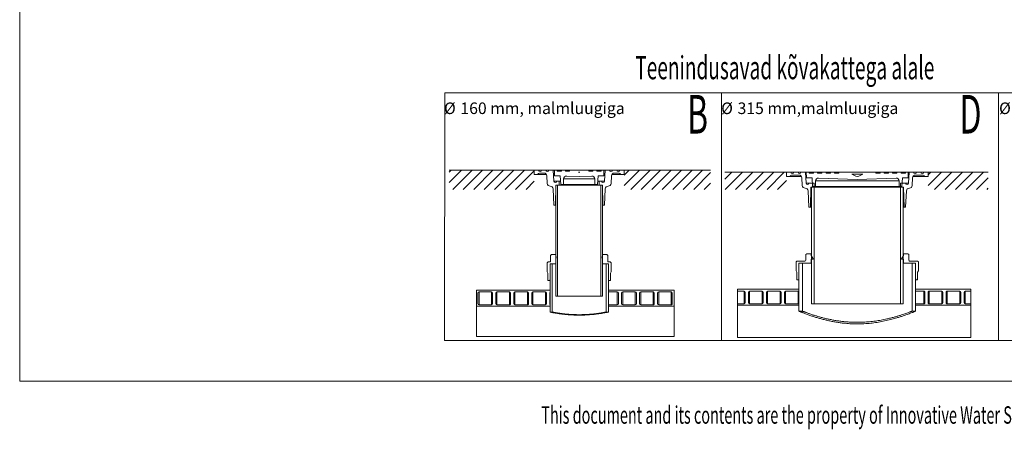
# Model space of a CAD drawing. Units: millimetres. Extents: x 450 to 73870, y -18916 to 14840.
# Drawn here: x 21998 to 30101, y -17653 to -14280 of the extents above; entities that cross this region are included whole.
import ezdxf

# ---------------------------------------------------------------- set-up
doc = ezdxf.new("R2010")
doc.units = ezdxf.units.MM
doc.header["$LTSCALE"] = 45
doc.styles.add('SLDTEXTSTYLE0', font='TXT', dxfattribs={"width": 0.605})

msp = doc.modelspace()

# ---------------------------------------------------------------- linework, layer by layer
at = {"color": 7, "linetype": 'Continuous', "lineweight": 0}
for p, q in [((21998.476, -17257.396), (21998.476, -636.97)), ((25495.594, -14881.997), (25492.967, -16920.514)), ((25495.594, -14881.997), (32332.967, -14880.514)), ((27772.967, -14880.514), (27772.967, -16920.514)), ((30052.967, -14880.514), (30052.967, -16920.514)), ((26232.893, -15518.319), (25532.146, -15518.319)), ((25532.146, -15518.319), (26232.893, -15518.319)), ((26232.893, -15554.319), (26232.893, -15518.319)), ((26232.893, -15518.319), (26268.893, -15518.319)), ((26260.108, -15554.319), (26232.893, -15554.319)), ((26333.242, -15554.319), (26260.108, -15554.319)), ((26292.893, -15518.319), (26268.893, -15518.319)), ((26312.458, -15542.319), (26280.893, -15542.319)), ((26292.893, -15518.319), (26328.892, -15518.319)), ((26352.892, -15518.319), (26328.892, -15518.319)), ((26352.892, -15518.319), (26389.617, -15518.319)), ((26389.617, -15518.319), (26394.429, -15610.147)), ((26398.493, -15518.319), (26389.617, -15518.319)), ((26400.169, -15566.319), (26398.493, -15518.319)), ((26398.493, -15518.319), (26422.493, -15518.319)), ((26422.493, -15518.319), (26422.493, -15527.919)), ((26456.092, -15518.319), (26422.493, -15518.319)), ((26422.493, -15527.919), (26456.092, -15527.919)), ((26456.092, -15527.919), (26456.092, -15518.319)), ((26456.092, -15518.319), (26489.693, -15518.319)), ((26489.693, -15518.319), (26489.693, -15527.919)), ((26523.293, -15518.319), (26489.693, -15518.319)), ((26489.693, -15527.919), (26523.293, -15527.919)), ((26523.293, -15527.919), (26523.293, -15518.319)), ((26523.293, -15518.319), (26681.693, -15518.319)), ((26608.374, -15535.119), (26596.611, -15535.119)), ((26681.693, -15518.319), (26681.693, -15527.919)), ((26715.292, -15518.319), (26681.693, -15518.319)), ((26681.693, -15527.919), (26715.292, -15527.919)), ((26715.292, -15527.919), (26715.292, -15518.319)), ((26715.292, -15518.319), (26748.892, -15518.319)), ((26748.892, -15518.319), (26748.892, -15527.919)), ((26782.493, -15518.319), (26748.892, -15518.319)), ((26748.892, -15527.919), (26782.493, -15527.919)), ((26782.493, -15527.919), (26782.493, -15518.319)), ((26782.493, -15518.319), (26806.493, -15518.319)), ((26806.493, -15518.319), (26804.816, -15566.319)), ((26815.369, -15518.319), (26806.493, -15518.319)), ((26810.556, -15610.147), (26815.369, -15518.319)), ((26815.369, -15518.319), (26852.092, -15518.319)), ((26876.092, -15518.319), (26852.092, -15518.319)), ((26944.877, -15554.319), (26871.743, -15554.319)), ((26876.092, -15518.319), (26912.093, -15518.319)), ((26924.093, -15542.319), (26892.528, -15542.319)), ((26936.093, -15518.319), (26912.093, -15518.319)), ((26936.093, -15518.319), (26972.093, -15518.319)), ((26972.093, -15554.319), (26944.877, -15554.319)), ((26972.093, -15518.319), (27683.449, -15518.319)), ((26972.093, -15518.319), (27683.449, -15518.319)), ((26972.093, -15518.319), (26972.093, -15554.319)), ((27800.854, -15534.818), (28307.705, -15534.818)), ((27800.854, -15534.818), (28307.705, -15534.818)), ((28307.705, -15570.818), (28307.705, -15534.818)), ((28307.705, -15534.818), (28343.705, -15534.818)), ((28367.705, -15534.818), (28343.705, -15534.818)), ((28367.705, -15534.818), (28403.705, -15534.818)), ((28427.705, -15534.818), (28403.705, -15534.818)), ((28427.705, -15534.818), (28464.429, -15534.818)), ((28464.429, -15534.818), (28469.241, -15626.646)), ((28470.905, -15534.818), (28464.429, -15534.818)), ((28472.581, -15582.818), (28470.905, -15534.818)), ((28470.905, -15534.818), (28494.905, -15534.818)), ((28494.905, -15534.818), (28494.905, -15544.418)), ((28530.665, -15534.818), (28494.905, -15534.818)), ((28494.905, -15544.418), (28530.665, -15544.418)), ((28530.665, -15544.418), (28530.665, -15534.818)), ((28530.665, -15534.818), (28564.265, -15534.818)), ((28564.265, -15534.818), (28564.265, -15544.418)), ((28600.025, -15534.818), (28564.265, -15534.818)), ((28564.265, -15544.418), (28600.025, -15544.418)), ((28600.025, -15544.418), (28600.025, -15534.818)), ((28600.025, -15534.818), (28633.625, -15534.818)), ((28633.625, -15534.818), (28633.625, -15544.418)), ((28669.385, -15534.818), (28633.625, -15534.818)), ((28633.625, -15544.418), (28669.385, -15544.418)), ((28669.385, -15544.418), (28669.385, -15534.818)), ((28669.385, -15534.818), (28702.985, -15534.818)), ((28702.985, -15534.818), (28702.985, -15544.418)), ((28738.745, -15534.818), (28702.985, -15534.818)), ((28702.985, -15544.418), (28738.745, -15544.418)), ((28738.745, -15544.418), (28738.745, -15534.818)), ((28738.745, -15534.818), (29043.065, -15534.818)), ((28935.372, -15551.618), (28846.439, -15551.618)), ((29043.065, -15534.818), (29043.065, -15544.418)), ((29078.825, -15534.818), (29043.065, -15534.818)), ((29043.065, -15544.418), (29078.825, -15544.418)), ((29078.825, -15544.418), (29078.825, -15534.818)), ((29078.825, -15534.818), (29112.425, -15534.818)), ((29112.425, -15534.818), (29112.425, -15544.418)), ((29148.185, -15534.818), (29112.425, -15534.818)), ((29112.425, -15544.418), (29148.185, -15544.418)), ((29148.185, -15544.418), (29148.185, -15534.818)), ((29148.185, -15534.818), (29181.785, -15534.818)), ((29181.785, -15534.818), (29181.785, -15544.418)), ((29217.545, -15534.818), (29181.785, -15534.818)), ((29181.785, -15544.418), (29217.545, -15544.418)), ((29217.545, -15544.418), (29217.545, -15534.818)), ((29217.545, -15534.818), (29251.145, -15534.818)), ((29251.145, -15534.818), (29251.145, -15544.418)), ((29286.905, -15534.818), (29251.145, -15534.818)), ((29251.145, -15544.418), (29286.905, -15544.418)), ((29286.905, -15544.418), (29286.905, -15534.818)), ((29286.905, -15534.818), (29310.905, -15534.818)), ((29310.905, -15534.818), (29309.229, -15582.818)), ((29317.381, -15534.818), (29310.905, -15534.818)), ((29312.569, -15626.646), (29317.381, -15534.818)), ((29317.381, -15534.818), (29354.105, -15534.818)), ((29378.105, -15534.818), (29354.105, -15534.818)), ((29378.105, -15534.818), (29414.105, -15534.818)), ((29438.105, -15534.818), (29414.105, -15534.818)), ((29438.105, -15534.818), (29474.105, -15534.818)), ((29474.105, -15534.818), (29967.626, -15534.818)), ((29474.105, -15534.818), (29967.626, -15534.818)), ((29474.105, -15534.818), (29474.105, -15570.818)), ((26339.701, -15627.575), (26336.424, -15565.063)), ((26418.396, -15610.147), (26394.429, -15610.147)), ((26446.969, -15566.319), (26400.169, -15566.319)), ((26418.413, -15609.519), (26437.612, -15609.519)), ((26437.612, -15609.519), (26437.612, -15643.119)), ((26449.233, -15609.519), (26437.612, -15609.519)), ((26450.705, -15637.599), (26446.969, -15566.319)), ((26474.705, -15591.172), (26474.705, -15637.599)), ((26730.281, -15591.172), (26474.705, -15591.172)), ((26602.493, -15570.782), (26499.542, -15567.187)), ((26705.443, -15567.187), (26602.493, -15570.782)), ((26730.281, -15637.599), (26730.281, -15591.172)), ((26758.016, -15566.319), (26754.281, -15637.599)), ((26767.372, -15609.519), (26755.753, -15609.519)), ((26804.816, -15566.319), (26758.016, -15566.319)), ((26767.372, -15643.119), (26767.372, -15609.519)), ((26767.372, -15609.519), (26786.573, -15609.519)), ((26810.556, -15610.147), (26786.589, -15610.147)), ((26868.56, -15565.063), (26865.284, -15627.575)), ((28334.92, -15570.818), (28307.705, -15570.818)), ((28432.054, -15570.818), (28334.92, -15570.818)), ((28411.27, -15558.818), (28355.705, -15558.818)), ((28438.513, -15644.074), (28435.237, -15581.562)), ((28493.209, -15626.646), (28469.241, -15626.646)), ((28519.381, -15582.818), (28472.581, -15582.818)), ((28493.225, -15626.018), (28536.425, -15626.018)), ((28523.117, -15654.098), (28519.381, -15582.818)), ((28536.425, -15626.018), (28536.425, -15659.618)), ((28547.117, -15607.671), (28547.117, -15654.098)), ((29234.693, -15607.671), (28547.117, -15607.671)), ((28890.905, -15594.823), (28571.954, -15583.685)), ((29209.856, -15583.685), (28890.905, -15594.823)), ((29234.693, -15654.098), (29234.693, -15607.671)), ((29245.385, -15659.618), (29245.385, -15626.018)), ((29245.385, -15626.018), (29288.585, -15626.018)), ((29262.429, -15582.818), (29258.693, -15654.098)), ((29309.229, -15582.818), (29262.429, -15582.818)), ((29312.569, -15626.646), (29288.602, -15626.646)), ((29346.573, -15581.562), (29343.297, -15644.074)), ((29446.89, -15570.818), (29349.756, -15570.818)), ((29426.105, -15558.818), (29370.54, -15558.818)), ((29474.105, -15570.818), (29446.89, -15570.818)), ((26394.619, -15806.319), (26387.635, -15673.063)), ((26410.492, -15643.119), (26406.893, -15806.319)), ((26437.612, -15643.119), (26410.492, -15643.119)), ((26410.492, -15643.119), (26410.492, -16555.119)), ((26425.372, -15643.119), (26410.492, -15643.119)), ((26425.372, -15643.119), (26425.372, -16555.119)), ((26767.372, -15643.119), (26437.612, -15643.119)), ((26474.705, -15637.599), (26450.705, -15637.599)), ((26730.281, -15637.599), (26474.705, -15637.599)), ((26754.281, -15637.599), (26730.281, -15637.599)), ((26794.492, -15643.119), (26767.372, -15643.119)), ((26779.612, -16555.119), (26779.612, -15643.119)), ((26794.492, -15643.119), (26779.612, -15643.119)), ((26798.093, -15806.319), (26794.492, -15643.119)), ((26794.492, -16555.119), (26794.492, -15643.119)), ((26817.35, -15673.063), (26810.367, -15806.319)), ((28493.431, -15822.818), (28486.447, -15689.562)), ((28509.305, -15659.618), (28505.705, -15822.818)), ((28536.425, -15659.618), (28509.305, -15659.618)), ((28512.905, -15659.618), (28512.905, -16619.618)), ((28536.185, -15659.618), (28512.905, -15659.618)), ((28547.117, -15654.098), (28523.117, -15654.098)), ((28536.185, -15659.618), (28536.185, -16619.618)), ((29245.385, -15659.618), (28536.425, -15659.618)), ((29234.693, -15654.098), (28547.117, -15654.098)), ((29258.693, -15654.098), (29234.693, -15654.098)), ((29272.505, -15659.618), (29245.385, -15659.618)), ((29245.625, -16619.618), (29245.625, -15659.618)), ((29268.905, -15659.618), (29245.625, -15659.618)), ((29268.905, -16619.618), (29268.905, -15659.618)), ((29276.105, -15822.818), (29272.505, -15659.618)), ((29295.363, -15689.562), (29288.379, -15822.818)), ((26406.893, -15806.319), (26394.619, -15806.319)), ((26410.492, -15806.319), (26406.893, -15806.319)), ((26798.093, -15806.319), (26794.492, -15806.319)), ((26810.367, -15806.319), (26798.093, -15806.319)), ((28505.705, -15822.818), (28493.431, -15822.818)), ((28512.905, -15822.818), (28505.705, -15822.818)), ((29276.105, -15822.818), (29268.905, -15822.818)), ((29288.379, -15822.818), (29276.105, -15822.818)), ((26346.293, -16274.319), (26339.093, -16281.519)), ((26339.093, -16281.519), (26339.093, -16354.719)), ((26360.092, -16274.319), (26346.293, -16274.319)), ((26374.493, -16214.319), (26367.293, -16221.519)), ((26367.293, -16221.519), (26367.293, -16267.119)), ((26410.492, -16214.319), (26374.493, -16214.319)), ((26410.492, -16228.719), (26410.492, -16214.319)), ((26412.478, -16231.968), (26410.492, -16228.719)), ((26410.492, -16258.719), (26412.819, -16233.439)), ((26410.492, -16291.119), (26410.492, -16258.719)), ((26792.165, -16233.439), (26794.492, -16258.719)), ((26794.492, -16228.719), (26792.508, -16231.968)), ((26794.492, -16214.319), (26794.492, -16228.719)), ((26830.493, -16214.319), (26794.492, -16214.319)), ((26794.492, -16258.719), (26794.492, -16291.119)), ((26837.693, -16221.519), (26830.493, -16214.319)), ((26837.693, -16267.119), (26837.693, -16221.519)), ((26858.693, -16274.319), (26844.893, -16274.319)), ((26865.893, -16281.519), (26858.693, -16274.319)), ((26865.893, -16354.719), (26865.893, -16281.519)), ((28394.705, -16266.818), (28387.505, -16274.018)), ((28387.505, -16274.018), (28387.505, -16347.218)), ((28460.105, -16266.818), (28394.705, -16266.818)), ((28410.905, -16283.618), (28410.905, -16679.618)), ((28440.425, -16283.618), (28410.905, -16283.618)), ((28410.905, -16413.218), (28410.905, -16283.618)), ((28410.905, -16283.618), (28510.505, -16283.618)), ((28440.425, -16283.618), (28440.425, -16679.618)), ((28474.505, -16206.818), (28467.305, -16214.018)), ((28467.305, -16214.018), (28467.305, -16259.618)), ((28510.505, -16206.818), (28474.505, -16206.818)), ((28510.505, -16221.218), (28510.505, -16206.818)), ((28510.505, -16206.818), (28512.905, -16206.818)), ((28527.267, -16248.647), (28510.505, -16221.218)), ((28510.505, -16221.218), (28512.905, -16221.218)), ((28510.505, -16251.218), (28525.042, -16252.292)), ((28510.505, -16283.618), (28510.505, -16251.218)), ((28510.505, -16283.618), (28512.905, -16283.618)), ((29271.305, -16221.218), (29254.543, -16248.647)), ((29256.768, -16252.292), (29271.305, -16251.218)), ((29268.905, -16206.818), (29271.305, -16206.818)), ((29268.905, -16221.218), (29271.305, -16221.218)), ((29268.905, -16283.618), (29271.305, -16283.618)), ((29271.305, -16206.818), (29271.305, -16221.218)), ((29307.305, -16206.818), (29271.305, -16206.818)), ((29271.305, -16251.218), (29271.305, -16283.618)), ((29271.305, -16283.618), (29370.905, -16283.618)), ((29314.505, -16214.018), (29307.305, -16206.818)), ((29314.505, -16259.618), (29314.505, -16214.018)), ((29387.105, -16266.818), (29321.705, -16266.818)), ((29341.385, -16679.618), (29341.385, -16283.618)), ((29370.905, -16283.618), (29341.385, -16283.618)), ((29370.905, -16679.618), (29370.905, -16283.618)), ((29370.905, -16283.618), (29370.905, -16413.218)), ((29394.305, -16274.018), (29387.105, -16266.818)), ((29394.305, -16347.218), (29394.305, -16274.018)), ((26339.093, -16354.719), (26345.692, -16365.519)), ((26345.692, -16365.519), (26345.692, -16427.919)), ((26362.492, -16291.119), (26362.492, -16687.119)), ((26380.973, -16291.119), (26362.492, -16291.119)), ((26362.492, -16291.119), (26410.492, -16291.119)), ((26362.492, -16420.719), (26362.492, -16291.119)), ((26380.973, -16291.119), (26380.973, -16687.119)), ((26794.492, -16291.119), (26842.492, -16291.119)), ((26824.013, -16687.119), (26824.013, -16291.119)), ((26842.492, -16291.119), (26824.013, -16291.119)), ((26842.492, -16687.119), (26842.492, -16291.119)), ((26842.492, -16291.119), (26842.492, -16420.719)), ((26859.292, -16365.519), (26865.893, -16354.719)), ((26859.292, -16427.919), (26859.292, -16365.519)), ((28387.505, -16347.218), (28394.105, -16358.018)), ((28394.105, -16358.018), (28394.105, -16420.418)), ((29387.705, -16358.018), (29394.305, -16347.218)), ((29387.705, -16420.418), (29387.705, -16358.018)), ((26345.692, -16427.919), (26357.693, -16427.919)), ((26357.693, -16427.919), (26362.492, -16420.719)), ((26357.693, -16427.919), (26362.492, -16427.919)), ((26842.492, -16420.719), (26847.293, -16427.919)), ((26842.492, -16427.919), (26847.293, -16427.919)), ((26847.293, -16427.919), (26859.292, -16427.919)), ((28394.105, -16420.418), (28406.105, -16420.418)), ((28406.105, -16420.418), (28410.905, -16413.218)), ((28406.105, -16420.418), (28410.905, -16420.418)), ((29370.905, -16413.218), (29375.705, -16420.418)), ((29370.905, -16420.418), (29375.705, -16420.418)), ((29375.705, -16420.418), (29387.705, -16420.418)), ((25758.776, -16507.119), (25758.776, -16888.585)), ((26362.492, -16507.119), (25758.776, -16507.119)), ((25880.572, -16521.519), (25778.333, -16521.519)), ((25778.333, -16521.519), (25778.333, -16627.119)), ((25880.572, -16521.519), (25880.572, -16627.119)), ((26028.412, -16521.519), (25926.173, -16521.519)), ((25926.173, -16521.519), (25926.173, -16627.119)), ((26028.412, -16521.519), (26028.412, -16627.119)), ((26176.252, -16521.519), (26074.013, -16521.519)), ((26074.013, -16521.519), (26074.013, -16627.119)), ((26176.252, -16521.519), (26176.252, -16627.119)), ((26324.093, -16521.519), (26221.852, -16521.519)), ((26221.852, -16521.519), (26221.852, -16627.119)), ((26324.093, -16521.519), (26324.093, -16627.119)), ((26362.492, -16507.119), (26362.492, -16524.769)), ((27384.875, -16507.119), (26842.492, -16507.119)), ((26842.492, -16521.519), (26842.492, -16507.119)), ((26915.453, -16521.519), (26842.492, -16521.519)), ((26915.453, -16521.519), (26915.453, -16627.119)), ((27063.292, -16521.519), (26961.053, -16521.519)), ((26961.053, -16521.519), (26961.053, -16627.119)), ((27063.292, -16521.519), (27063.292, -16627.119)), ((27211.132, -16521.519), (27108.893, -16521.519)), ((27108.893, -16521.519), (27108.893, -16627.119)), ((27211.132, -16521.519), (27211.132, -16627.119)), ((27358.972, -16521.519), (27256.733, -16521.519)), ((27256.733, -16521.519), (27256.733, -16627.119)), ((27358.972, -16521.519), (27358.972, -16627.119)), ((27384.875, -16639.119), (27384.875, -16507.119)), ((27906.549, -16499.618), (27906.549, -16514.018)), ((28410.905, -16499.618), (27906.549, -16499.618)), ((27906.549, -16514.018), (27906.549, -16619.618)), ((27959.705, -16514.018), (27906.549, -16514.018)), ((27959.705, -16514.018), (27959.705, -16619.618)), ((27969.305, -16610.018), (27969.305, -16523.618)), ((27995.705, -16523.618), (27995.705, -16610.018)), ((28107.545, -16514.018), (28005.305, -16514.018)), ((28005.305, -16514.018), (28005.305, -16619.618)), ((28107.545, -16514.018), (28107.545, -16619.618)), ((28117.145, -16610.018), (28117.145, -16523.618)), ((28143.545, -16523.618), (28143.545, -16610.018)), ((28255.385, -16514.018), (28153.145, -16514.018)), ((28153.145, -16514.018), (28153.145, -16619.618)), ((28255.385, -16514.018), (28255.385, -16619.618)), ((28264.985, -16610.018), (28264.985, -16523.618)), ((28291.385, -16523.618), (28291.385, -16610.018)), ((28403.225, -16514.018), (28300.985, -16514.018)), ((28300.985, -16514.018), (28300.985, -16619.618)), ((28403.225, -16514.018), (28403.225, -16619.618)), ((28410.905, -16499.618), (28410.905, -16517.858)), ((29826.549, -16499.618), (29370.905, -16499.618)), ((29370.905, -16514.018), (29370.905, -16499.618)), ((29438.105, -16514.018), (29370.905, -16514.018)), ((29438.105, -16514.018), (29438.105, -16619.618)), ((29447.705, -16610.018), (29447.705, -16523.618)), ((29474.105, -16523.618), (29474.105, -16610.018)), ((29585.945, -16514.018), (29483.705, -16514.018)), ((29483.705, -16514.018), (29483.705, -16619.618)), ((29585.945, -16514.018), (29585.945, -16619.618)), ((29595.545, -16610.018), (29595.545, -16523.618)), ((29621.945, -16523.618), (29621.945, -16610.018)), ((29733.785, -16514.018), (29631.545, -16514.018)), ((29631.545, -16514.018), (29631.545, -16619.618)), ((29733.785, -16514.018), (29733.785, -16619.618)), ((29743.385, -16610.018), (29743.385, -16523.618)), ((29769.785, -16523.618), (29769.785, -16610.018)), ((29826.549, -16514.018), (29779.385, -16514.018)), ((29779.385, -16514.018), (29779.385, -16619.618)), ((29826.549, -16514.018), (29826.549, -16499.618)), ((29826.549, -16619.618), (29826.549, -16514.018)), ((25768.733, -16531.119), (25768.733, -16617.519)), ((25890.172, -16617.519), (25890.172, -16531.119)), ((25916.573, -16531.119), (25916.573, -16617.519)), ((26038.012, -16617.519), (26038.012, -16531.119)), ((26064.413, -16531.119), (26064.413, -16617.519)), ((26185.853, -16617.519), (26185.853, -16531.119)), ((26212.253, -16531.119), (26212.253, -16617.519)), ((26333.693, -16617.519), (26333.693, -16531.119)), ((26360.092, -16531.119), (26360.092, -16617.519)), ((26410.492, -16555.119), (26425.372, -16555.119)), ((26779.612, -16555.119), (26425.372, -16555.119)), ((26779.612, -16555.119), (26794.492, -16555.119)), ((26925.052, -16617.519), (26925.052, -16531.119)), ((26951.453, -16531.119), (26951.453, -16617.519)), ((27072.892, -16617.519), (27072.892, -16531.119)), ((27099.293, -16531.119), (27099.293, -16617.519)), ((27220.733, -16617.519), (27220.733, -16531.119)), ((27247.133, -16531.119), (27247.133, -16617.519)), ((27368.573, -16617.519), (27368.573, -16531.119)), ((26362.492, -16639.119), (25758.776, -16639.119)), ((25778.333, -16627.119), (25880.572, -16627.119)), ((25926.173, -16627.119), (26028.412, -16627.119)), ((26074.013, -16627.119), (26176.252, -16627.119)), ((26221.852, -16627.119), (26324.093, -16627.119)), ((26362.492, -16623.869), (26362.492, -16639.119)), ((26362.492, -16687.119), (26380.973, -16687.119)), ((26824.013, -16687.119), (26842.492, -16687.119)), ((26842.492, -16639.119), (26842.492, -16627.119)), ((26842.492, -16627.119), (26915.453, -16627.119)), ((27384.875, -16639.119), (26842.492, -16639.119)), ((26961.053, -16627.119), (27063.292, -16627.119)), ((27108.893, -16627.119), (27211.132, -16627.119)), ((27256.733, -16627.119), (27358.972, -16627.119)), ((27384.875, -16888.585), (27384.875, -16639.119)), ((27906.549, -16619.618), (27906.549, -16631.618)), ((27906.549, -16619.618), (27959.705, -16619.618)), ((27906.549, -16631.618), (27906.549, -16895.251)), ((28410.905, -16631.618), (27906.549, -16631.618)), ((28005.305, -16619.618), (28107.545, -16619.618)), ((28153.145, -16619.618), (28255.385, -16619.618)), ((28300.985, -16619.618), (28403.225, -16619.618)), ((28410.905, -16615.778), (28410.905, -16631.618)), ((28410.905, -16679.618), (28440.425, -16679.618)), ((28512.905, -16619.618), (28536.185, -16619.618)), ((29245.625, -16619.618), (28536.185, -16619.618)), ((29245.625, -16619.618), (29268.905, -16619.618)), ((29341.385, -16679.618), (29370.905, -16679.618)), ((29370.905, -16631.618), (29370.905, -16619.618)), ((29370.905, -16619.618), (29438.105, -16619.618)), ((29826.549, -16631.618), (29370.905, -16631.618)), ((29483.705, -16619.618), (29585.945, -16619.618)), ((29631.545, -16619.618), (29733.785, -16619.618)), ((29779.385, -16619.618), (29826.549, -16619.618)), ((29826.549, -16631.618), (29826.549, -16619.618)), ((29826.549, -16895.251), (29826.549, -16631.618)), ((25492.967, -16920.514), (32332.967, -16920.514)), ((25758.776, -16888.585), (27384.875, -16888.585)), ((27906.549, -16895.251), (29826.549, -16895.251)), ((21998.476, -17257.396), (45998.474, -17257.396))]:
    msp.add_line(p, q, dxfattribs=at)
at = {"color": 7, "linetype": 'Continuous'}
for p, q in [((25532.146, -15534.264), (25548.092, -15518.319)), ((25532.146, -15620.475), (25634.302, -15518.319)), ((25562.058, -15676.774), (25720.513, -15518.319)), ((25648.268, -15676.774), (25806.723, -15518.319)), ((25734.478, -15676.774), (25892.933, -15518.319)), ((25820.689, -15676.774), (25979.144, -15518.319)), ((25906.899, -15676.774), (26065.354, -15518.319)), ((25993.11, -15676.774), (26151.565, -15518.319)), ((26079.32, -15676.774), (26232.893, -15523.202)), ((26972.093, -15559.896), (27013.669, -15518.319)), ((26972.093, -15646.107), (27099.88, -15518.319)), ((27027.635, -15676.774), (27186.09, -15518.319)), ((27113.846, -15676.774), (27272.301, -15518.319)), ((27200.056, -15676.774), (27358.511, -15518.319)), ((27286.267, -15676.774), (27444.722, -15518.319)), ((27372.477, -15676.774), (27530.932, -15518.319)), ((27458.688, -15676.774), (27617.143, -15518.319)), ((27544.898, -15676.774), (27683.449, -15538.223)), ((27800.854, -15593.239), (27859.275, -15534.818)), ((27803.529, -15676.774), (27945.486, -15534.818)), ((27889.74, -15676.774), (28031.696, -15534.818)), ((27975.95, -15676.774), (28117.907, -15534.818)), ((28062.161, -15676.774), (28204.117, -15534.818)), ((28148.371, -15676.774), (28290.327, -15534.818)), ((29474.105, -15557.987), (29497.274, -15534.818)), ((29474.105, -15644.197), (29583.484, -15534.818)), ((29527.739, -15676.774), (29669.695, -15534.818)), ((29613.949, -15676.774), (29755.905, -15534.818)), ((29700.16, -15676.774), (29842.116, -15534.818)), ((29786.37, -15676.774), (29928.326, -15534.818)), ((26165.531, -15676.774), (26232.893, -15609.412)), ((27631.109, -15676.774), (27683.449, -15624.434)), ((28234.582, -15676.774), (28307.705, -15603.651)), ((29872.58, -15676.774), (29967.626, -15581.729)), ((29958.791, -15676.774), (29967.626, -15667.939))]:
    msp.add_line(p, q, dxfattribs=at)
at = {"color": 7, "linetype": 'Continuous', "lineweight": 0}
for centre, radius, start, end in [((26280.893, -15566.321), 24.001, 90.00142, 149.998175), ((26280.893, -15518.319), 12, 180.0001321, 359.9998679), ((26312.457, -15566.319), 24, 3.0004504, 89.9986583), ((26340.892, -15518.319), 12, 180.0001321, 359.9998679), ((26627.624, -15442.887), 97.306, 251.4149217, 255.032726), ((26577.362, -15442.887), 97.306, 284.967274, 288.5850783), ((26864.092, -15518.319), 12, 180.0001321, 359.9998679), ((26892.528, -15566.319), 24, 89.9999756, 176.9995496), ((26924.093, -15518.319), 12, 180.0001321, 359.9998679), ((26924.093, -15566.319), 23.999, 29.999276, 89.999763), ((28355.705, -15534.818), 12, 180, 0), ((28415.705, -15534.818), 12, 180, 0), ((28904.925, -15473.971), 97.21, 233.0118886, 261.7078406), ((28876.885, -15473.97), 97.211, 278.2922618, 306.9878781), ((29366.105, -15534.818), 12, 180, 0), ((29426.105, -15534.818), 12, 180, 0), ((26363.667, -15626.32), 23.999, 182.9980935, 270.0010153), ((26406.413, -15609.519), 12, 183.0011062, 359.9993503), ((26498.704, -15591.172), 24, 87.9994375, 180.000354), ((26706.281, -15591.172), 24, 359.999646, 92.0005625), ((26798.573, -15609.519), 12, 179.9994827, 356.9999892), ((26841.317, -15626.319), 24, 269.9999756, 356.9995496), ((28355.705, -15582.818), 24, 90.0007828, 149.9997452), ((28411.27, -15582.818), 24, 2.9998612, 89.9999306), ((28481.225, -15626.018), 12, 183.0002727, 0.0002196), ((28571.117, -15607.671), 24, 87.9997788, 180.0003424), ((29210.693, -15607.671), 24, 0.0002248, 91.9999838), ((29300.585, -15626.018), 12, 179.9996605, 356.9998293), ((29370.54, -15582.818), 24, 90.0000694, 177.0001388), ((29426.105, -15582.818), 24, 30.0002548, 89.9992172), ((26363.668, -15674.32), 24, 3.0004504, 90.0000244), ((26841.318, -15674.32), 24, 90.0013417, 176.9995496), ((28462.48, -15642.818), 24, 183.0002024, 269.9999493), ((28462.48, -15690.818), 24, 3.0004504, 89.9996829), ((29319.33, -15690.818), 24, 90.0000694, 177.0001388), ((29319.33, -15642.818), 24, 269.9994615, 357.0003869), ((26360.093, -16267.12), 7.2, 269.9964962, 0.0023654), ((26410.429, -16233.219), 2.401, 354.7335913, 31.4069322), ((26794.562, -16233.221), 2.406, 148.6146773, 185.2025198), ((26844.892, -16267.12), 7.2, 179.9976346, 270.0035038), ((28460.105, -16259.618), 7.2, 270.0003829, 359.9984787), ((28525.219, -16249.898), 2.4, 265.7769947, 31.4284732), ((29256.591, -16249.898), 2.4, 148.5713855, 274.21987), ((29321.705, -16259.618), 7.2, 180.0015213, 269.9984787), ((25778.333, -16531.119), 9.6, 90.0015213, 179.9993325), ((25880.572, -16531.119), 9.6, 0.0006675, 89.9984787), ((25926.173, -16531.119), 9.6, 90.0015213, 179.9993325), ((26028.413, -16531.118), 9.599, 359.9948375, 90.0043088), ((26074.013, -16531.119), 9.6, 90.0015213, 179.9993325), ((26176.253, -16531.119), 9.6, 0.0006675, 90.0018938), ((26221.853, -16531.119), 9.6, 90.0015213, 179.9993325), ((26324.093, -16531.119), 9.6, 0.0006675, 89.9984787), ((26369.697, -16531.121), 9.605, 138.6021624, 179.990671), ((26915.452, -16531.119), 9.6, 0.0006675, 89.9984788), ((26961.053, -16531.119), 9.6, 90.0015213, 179.9993325), ((27063.292, -16531.119), 9.6, 0.0006675, 89.9984787), ((27108.893, -16531.119), 9.6, 90.0015213, 179.9993325), ((27211.133, -16531.119), 9.6, 0.0006675, 90.0018938), ((27256.733, -16531.119), 9.6, 90.0015213, 179.9993325), ((27358.973, -16531.119), 9.6, 0.0006675, 90.0018938), ((27959.705, -16523.618), 9.6, 0.0006675, 89.9993325), ((28005.305, -16523.618), 9.6, 90.0006675, 179.9993325), ((28107.545, -16523.618), 9.6, 0.0006675, 89.9993325), ((28153.145, -16523.618), 9.6, 90.0006675, 179.9993325), ((28255.385, -16523.618), 9.6, 0.0006675, 89.9993325), ((28300.985, -16523.618), 9.6, 90.0006675, 179.9993325), ((28403.225, -16523.618), 9.6, 36.8691245, 90.0003463), ((29438.105, -16523.618), 9.6, 359.99921, 90.00079), ((29483.705, -16523.618), 9.6, 89.99921, 180.00079), ((29585.945, -16523.618), 9.6, 0.0006675, 89.9993325), ((29631.545, -16523.618), 9.6, 89.9986063, 180.0022475), ((29733.785, -16523.618), 9.6, 0.0006675, 89.9984788), ((29779.385, -16523.618), 9.6, 90.0015213, 179.9993325), ((25778.333, -16617.519), 9.6, 180.0006675, 269.9984787), ((25880.572, -16617.519), 9.6, 270.0015213, 359.9993325), ((25926.173, -16617.519), 9.6, 180.0006675, 269.9984787), ((26028.413, -16617.52), 9.599, 269.9956913, 0.0051625), ((26074.013, -16617.519), 9.6, 180.0006675, 269.9984787), ((26176.253, -16617.519), 9.6, 269.9981062, 359.9993325), ((26221.853, -16617.519), 9.6, 180.0006675, 269.9984787), ((26324.093, -16617.519), 9.6, 270.0015213, 359.9993325), ((26369.696, -16617.518), 9.604, 180.0076766, 221.39949), ((26915.452, -16617.519), 9.6, 270.0015213, 359.9993325), ((26961.053, -16617.519), 9.6, 180.0006675, 269.9984787), ((27063.292, -16617.519), 9.6, 270.0015213, 359.9993325), ((27108.893, -16617.519), 9.6, 180.0006675, 269.9984787), ((27211.133, -16617.519), 9.6, 269.9981062, 359.9993325), ((27256.733, -16617.519), 9.6, 180.0006675, 269.9984787), ((27358.973, -16617.519), 9.6, 269.9981062, 359.9993325), ((27959.705, -16610.018), 9.6, 270.0006675, 359.9993325), ((28005.305, -16610.018), 9.6, 180.0006675, 269.9993325), ((28107.545, -16610.018), 9.6, 270.0006675, 359.9993325), ((28153.145, -16610.018), 9.6, 180.0006675, 269.9993325), ((28255.385, -16610.018), 9.6, 270.0006675, 359.9993325), ((28300.985, -16610.018), 9.6, 180.0006675, 269.9993325), ((28403.225, -16610.018), 9.6, 269.9996537, 323.1308755), ((29438.105, -16610.018), 9.6, 269.99921, 0.00079), ((29483.705, -16610.018), 9.6, 179.99921, 270.00079), ((29585.945, -16610.018), 9.6, 270.0006675, 359.9993325), ((29631.545, -16610.018), 9.6, 179.9977525, 270.0013937), ((29733.785, -16610.018), 9.6, 270.0015213, 359.9993325), ((29779.385, -16610.018), 9.6, 180.0006675, 269.9984787)]:
    msp.add_arc(centre, radius, start, end, dxfattribs=at)
for points, knots in [([(26842.492, -16687.119), (26842.067, -16687.208), (26840.354, -16687.564), (26837.041, -16688.245), (26832.051, -16689.254), (26825.674, -16690.512), (26817.723, -16692.035), (26808.283, -16693.772), (26797.488, -16695.666), (26785.294, -16697.688), (26771.719, -16699.788), (26756.895, -16701.901), (26741.037, -16703.949), (26724.085, -16705.9), (26706.079, -16707.695), (26687.356, -16709.259), (26668.226, -16710.534), (26648.638, -16711.511), (26628.513, -16712.157), (26608.324, -16712.442), (26588.418, -16712.364), (26568.753, -16711.949), (26549.143, -16711.19), (26529.923, -16710.115), (26511.408, -16708.768), (26493.558, -16707.188), (26476.302, -16705.393), (26459.817, -16703.436), (26444.374, -16701.387), (26429.949, -16699.29), (26416.607, -16697.189), (26404.521, -16695.155), (26393.9, -16693.265), (26384.739, -16691.557), (26377.058, -16690.073), (26371.281, -16688.921), (26367.283, -16688.109), (26364.824, -16687.603), (26363.332, -16687.294), (26362.661, -16687.154), (26362.492, -16687.119)], [0, 0, 0, 0, 0.00269424, 0.0108606, 0.0209808, 0.03428606, 0.05118769, 0.07120848, 0.09384401, 0.11919138, 0.14789734, 0.17907202, 0.2120995, 0.24710076, 0.2849483, 0.32436818, 0.36366643, 0.40390253, 0.44605022, 0.48859457, 0.52917168, 0.56955514, 0.61063243, 0.65093256, 0.68898821, 0.72580775, 0.76211757, 0.79662732, 0.82880405, 0.85877437, 0.88706904, 0.91260703, 0.93481475, 0.95400224, 0.97043138, 0.98335281, 0.99055146, 0.99574316, 0.99893263, 1, 1, 1, 1]), ([(26824.013, -16687.119), (26823.607, -16687.197), (26821.97, -16687.511), (26818.831, -16688.107), (26814.128, -16688.983), (26808.154, -16690.07), (26800.719, -16691.38), (26791.907, -16692.872), (26781.847, -16694.495), (26770.498, -16696.223), (26757.872, -16698.015), (26744.107, -16699.812), (26729.405, -16701.549), (26713.713, -16703.199), (26697.059, -16704.712), (26679.751, -16706.027), (26662.074, -16707.094), (26643.983, -16707.907), (26625.408, -16708.437), (26606.765, -16708.661), (26588.372, -16708.577), (26570.19, -16708.206), (26552.067, -16707.542), (26534.308, -16706.609), (26517.205, -16705.445), (26500.72, -16704.085), (26484.794, -16702.543), (26469.604, -16700.866), (26455.4, -16699.116), (26442.16, -16697.329), (26429.929, -16695.543), (26418.875, -16693.819), (26409.186, -16692.222), (26400.857, -16690.785), (26393.899, -16689.541), (26388.711, -16688.585), (26385.16, -16687.918), (26383.009, -16687.509), (26381.706, -16687.26), (26381.12, -16687.148), (26380.973, -16687.119)], [0, 0, 0, 0, 0.00278121, 0.01121703, 0.02149907, 0.0349772, 0.05207462, 0.07230644, 0.0951216, 0.12065244, 0.14955767, 0.18093517, 0.21407474, 0.24917731, 0.28711484, 0.32660917, 0.36598497, 0.40628453, 0.44846948, 0.4910343, 0.53174431, 0.57224161, 0.61341259, 0.65378248, 0.69191001, 0.72877061, 0.76509503, 0.79958224, 0.83161138, 0.86140365, 0.88948985, 0.91478833, 0.93669394, 0.9555686, 0.97166835, 0.98426062, 0.9910727, 0.99598254, 0.99899353, 1, 1, 1, 1]), ([(29370.905, -16679.618), (29370.711, -16679.699), (29369.935, -16680.022), (29368.18, -16680.751), (29365.25, -16681.965), (29360.029, -16684.112), (29352.029, -16687.368), (29340.635, -16691.918), (29326.486, -16697.438), (29309.518, -16703.857), (29289.918, -16711), (29267.565, -16718.778), (29242.659, -16726.979), (29218.362, -16734.46), (29195.359, -16741.084), (29174.13, -16746.825), (29151.755, -16752.461), (29128.27, -16757.903), (29103.722, -16763.068), (29078.711, -16767.773), (29053.327, -16771.958), (29027.667, -16775.591), (29001.199, -16778.704), (28974.002, -16781.207), (28946.166, -16783.045), (28914.991, -16784.28), (28880.61, -16784.55), (28847.076, -16783.626), (28817.629, -16781.921), (28792.342, -16779.85), (28763.974, -16776.859), (28732.798, -16772.691), (28698.858, -16767.09), (28665.878, -16760.634), (28633.589, -16753.38), (28602.493, -16745.526), (28572.571, -16737.186), (28544.519, -16728.683), (28520.913, -16721.004), (28501.666, -16714.418), (28486.422, -16709.011), (28472.328, -16703.851), (28459.462, -16699.01), (28447.906, -16694.553), (28438.07, -16690.679), (28429.917, -16687.416), (28423.405, -16684.775), (28418.243, -16682.658), (28414.488, -16681.108), (28412.188, -16680.154), (28411.162, -16679.726), (28410.905, -16679.618)], [0, 0, 0, 0, 0.00063829, 0.00254783, 0.00576518, 0.01025765, 0.01966663, 0.03196335, 0.04746857, 0.06572769, 0.0869837, 0.11073823, 0.13750499, 0.16650881, 0.18783736, 0.21010208, 0.23320551, 0.25781455, 0.28321262, 0.30928299, 0.33499528, 0.36123363, 0.38787775, 0.41581327, 0.44406238, 0.4724735, 0.51042838, 0.54831987, 0.5741945, 0.59988006, 0.62526275, 0.66070328, 0.69525722, 0.72957873, 0.7626117, 0.79561789, 0.82684087, 0.85681487, 0.88451238, 0.90212547, 0.91850904, 0.93356882, 0.94764709, 0.96019913, 0.97113275, 0.97970972, 0.98683201, 0.99244842, 0.99662973, 0.9991539, 1, 1, 1, 1]), ([(29341.385, -16679.618), (29341.197, -16679.692), (29340.447, -16679.985), (29338.749, -16680.647), (29335.914, -16681.748), (29330.883, -16683.688), (29323.194, -16686.622), (29312.261, -16690.71), (29298.693, -16695.662), (29282.451, -16701.401), (29263.721, -16707.766), (29242.393, -16714.675), (29218.635, -16721.939), (29192.236, -16729.467), (29163.479, -16737), (29135.951, -16743.506), (29110.399, -16748.942), (29087.271, -16753.399), (29063.743, -16757.439), (29039.902, -16761.015), (29015.841, -16764.102), (28991.052, -16766.729), (28965.608, -16768.821), (28939.594, -16770.335), (28910.344, -16771.323), (28877.984, -16771.462), (28842.34, -16770.439), (28806.704, -16768.205), (28771.886, -16764.871), (28738.451, -16760.602), (28706.315, -16755.552), (28675.115, -16749.751), (28644.685, -16743.265), (28615.503, -16736.281), (28587.549, -16728.908), (28561.4, -16721.415), (28539.49, -16714.682), (28521.731, -16708.944), (28507.771, -16704.272), (28494.903, -16699.829), (28483.2, -16695.679), (28472.735, -16691.877), (28462.963, -16688.254), (28454.323, -16684.992), (28447.229, -16682.265), (28442.892, -16680.584), (28440.921, -16679.812), (28440.425, -16679.618)], [0, 0, 0, 0, 0.00065449, 0.00261239, 0.00591226, 0.01052056, 0.02010004, 0.03260809, 0.04837814, 0.06695004, 0.08848109, 0.11254139, 0.13966604, 0.16906166, 0.20157571, 0.23608229, 0.26080173, 0.286306, 0.31247689, 0.33822804, 0.36449481, 0.39115649, 0.41907711, 0.44729725, 0.47566761, 0.51399835, 0.55224295, 0.59131043, 0.62979002, 0.66567708, 0.70062319, 0.73529436, 0.7685996, 0.8015332, 0.83261008, 0.86236655, 0.88975902, 0.90695302, 0.92289991, 0.93750887, 0.95110947, 0.96317606, 0.97362228, 0.98491313, 0.99313233, 0.9982737, 1, 1, 1, 1])]:
    msp.add_open_spline(points, degree=3, knots=knots, dxfattribs=at)

# ---------------------------------------------------------------- texts
at = {"color": 7, "style": 'SLDTEXTSTYLE0', "width": 0.605}
msp.add_text('Teenindusavad kõvakattega alale', height=190.5, dxfattribs=at).set_placement((27064.057, -14770.128))
at = {"color": 30, "style": 'SLDTEXTSTYLE0', "width": 0.605}
for s, p in [('B', (27490.561, -15217.028)), ('D', (29732.912, -15217.028))]:
    msp.add_text(s, height=317.5, dxfattribs=at).set_placement(p)
at = {"color": 19, "style": 'SLDTEXTSTYLE0', "width": 0.605}
msp.add_text('This document and its contents are the property of Innovative Water Systems LLC. and must not be copied, reproduced or disclosed to any third party without prior written permission. Contravention will be prosecuted.', height=144, dxfattribs=at).set_placement((26290.68, -17606.538))
at = {"color": 0, "linetype": 'Continuous', "lineweight": 0, "char_height": 95.25, "attachment_point": 1, "style": 'SLDTEXTSTYLE0'}
for s, insert in [('%%c', (25490.173, -14961.41)), ('160 mm, malmluugiga', (25625.066, -14961.41)), ('%%c', (27770.965, -14961.41)), ('315 mm,malmluugiga', (27905.859, -14961.41)), ('%%c', (30057.891, -14961.41))]:
    msp.add_mtext(s, dxfattribs=dict(at, insert=insert))

doc.saveas('drawing.dxf')
